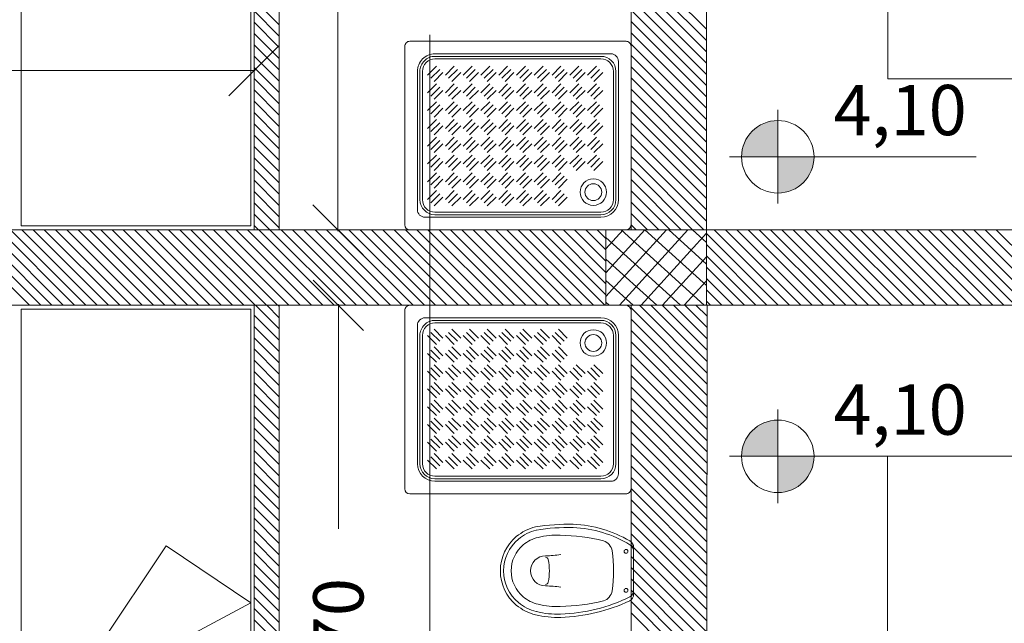
# Model space of a CAD drawing. Units: millimetres. Extents: x 447 to 1791, y -2006 to -704.
# Drawn here: x 1607 to 1611, y -1965 to -1963 of the extents above; entities that cross this region are included whole.
import ezdxf

# ---------------------------------------------------------------- set-up
doc = ezdxf.new("R2010")
doc.units = ezdxf.units.MM
doc.linetypes.add('TRATTOPUNTO2', pattern=[12.7, 6.35, -3.175, 0, -3.175])
doc.layers.get('0').update_dxf_attribs({"lineweight": 9})
doc.layers.add('prospe 2', color=7, linetype='Continuous', lineweight=0)
doc.styles.get("Standard").update_dxf_attribs({"font": 'arial.ttf'})

# ---------------------------------------------------------------- blocks, each defined once
blk = doc.blocks.new('_Oblique')
at = {"layer": 'prospe 2', "color": 0, "lineweight": -2}
blk.add_line((-0.5, -0.5), (0.5, 0.5), dxfattribs=at)

msp = doc.modelspace()

# ---------------------------------------------------------------- hatches: boundary and pattern name
h = msp.add_hatch(color=256)
h.paths.add_polyline_path([(1609.7136, -1963.4227, 0.414214), (1609.5694, -1963.5669), (1609.7136, -1963.5669)])
h.paths.add_polyline_path([(1609.8577, -1963.5669), (1609.7136, -1963.5669), (1609.7136, -1963.7111, 0.414214)])
h = msp.add_hatch(color=256)
h.paths.add_polyline_path([(1609.7136, -1964.614, 0.414214), (1609.5694, -1964.7582), (1609.7136, -1964.7582)])
h.paths.add_polyline_path([(1609.8577, -1964.7582), (1609.7136, -1964.7582), (1609.7136, -1964.9024, 0.414214)])

# ---------------------------------------------------------------- linework, layer by layer
at = {"linetype": 'TRATTOPUNTO2'}
msp.add_line((1608.3297, -1924.6814), (1608.3297, -1976.6681), dxfattribs=at)
for p, q in [((1607.6297, -1960.9575), (1607.6297, -1963.8573)), ((1607.7297, -1963.8573), (1607.7297, -1961.1573)), ((1609.1297, -1961.4575), (1609.1297, -1963.8573)), ((1609.4297, -1963.8573), (1609.4297, -1961.4575)), ((1606.7035, -1961.8616), (1606.7035, -1963.8416)), ((1607.6173, -1963.8416), (1607.6173, -1961.8616)), ((1610.151, -1961.9739), (1610.151, -1963.2572)), ((1609.4297, -1963.0593), (1609.1297, -1962.7593)), ((1609.4297, -1963.1042), (1609.1297, -1962.8042)), ((1609.4297, -1963.1492), (1609.1297, -1962.8491)), ((1609.4297, -1963.1941), (1609.1297, -1962.894)), ((1607.7297, -1963.0418), (1607.6297, -1962.9418)), ((1609.4297, -1963.239), (1609.1297, -1962.939)), ((1607.7297, -1963.0867), (1607.6297, -1962.9867)), ((1607.9634, -1963.8624), (1607.9634, -1962.9685)), ((1609.4297, -1963.2839), (1609.1297, -1962.9839)), ((1609.4297, -1963.3288), (1609.1297, -1963.0288)), ((1607.7297, -1963.1316), (1607.6297, -1963.0316)), ((1607.7297, -1963.1765), (1607.6297, -1963.0765)), ((1608.2497, -1963.1073), (1609.1097, -1963.1073)), ((1609.4297, -1963.3737), (1609.1297, -1963.0737)), ((1607.7297, -1963.2214), (1607.6297, -1963.1214)), ((1608.2297, -1963.8373), (1608.2297, -1963.1273)), ((1609.4297, -1963.4186), (1609.1297, -1963.1186)), ((1609.1297, -1963.1273), (1609.1297, -1963.8373)), ((1607.7297, -1963.2663), (1607.6297, -1963.1663)), ((1608.3497, -1963.1573), (1609.0497, -1963.1573)), ((1608.3497, -1963.1673), (1609.0097, -1963.1673)), ((1608.3497, -1963.1773), (1609.0097, -1963.1773)), ((1609.4297, -1963.4635), (1609.1297, -1963.1635)), ((1607.6347, -1963.2239), (1606.0431, -1963.2239)), ((1607.7297, -1963.3112), (1607.6297, -1963.2112)), ((1608.3204, -1963.2418), (1608.3557, -1963.2065)), ((1608.3331, -1963.2546), (1608.3684, -1963.2192)), ((1608.3911, -1963.2418), (1608.4264, -1963.2065)), ((1608.4038, -1963.2546), (1608.4391, -1963.2192)), ((1608.4618, -1963.2418), (1608.4971, -1963.2065)), ((1608.4745, -1963.2546), (1608.5099, -1963.2192)), ((1608.5325, -1963.2418), (1608.5678, -1963.2065)), ((1608.5452, -1963.2546), (1608.5806, -1963.2192)), ((1608.6032, -1963.2418), (1608.6386, -1963.2065)), ((1608.6159, -1963.2546), (1608.6513, -1963.2192)), ((1608.6739, -1963.2418), (1608.7093, -1963.2065)), ((1608.6866, -1963.2546), (1608.722, -1963.2192)), ((1608.7446, -1963.2418), (1608.78, -1963.2065)), ((1608.7573, -1963.2546), (1608.7927, -1963.2192)), ((1608.8153, -1963.2418), (1608.8507, -1963.2065)), ((1608.8281, -1963.2546), (1608.8634, -1963.2192)), ((1608.886, -1963.2418), (1608.9214, -1963.2065)), ((1608.8988, -1963.2546), (1608.9341, -1963.2192)), ((1608.9567, -1963.2418), (1608.9921, -1963.2065)), ((1608.9695, -1963.2546), (1609.0048, -1963.2192)), ((1609.0797, -1963.1873), (1609.0797, -1963.7373)), ((1609.4297, -1963.5084), (1609.1297, -1963.2084)), ((1607.7297, -1963.3561), (1607.6297, -1963.2561)), ((1608.2797, -1963.7773), (1608.2797, -1963.2273)), ((1608.2897, -1963.7373), (1608.2897, -1963.2273)), ((1608.2997, -1963.7373), (1608.2997, -1963.2273)), ((1608.3458, -1963.2673), (1608.3812, -1963.2319)), ((1608.4165, -1963.2673), (1608.4519, -1963.2319)), ((1608.4872, -1963.2673), (1608.5226, -1963.2319)), ((1608.5579, -1963.2673), (1608.5933, -1963.2319)), ((1608.6287, -1963.2673), (1608.664, -1963.2319)), ((1608.6994, -1963.2673), (1608.7347, -1963.2319)), ((1608.7701, -1963.2673), (1608.8054, -1963.2319)), ((1608.8408, -1963.2673), (1608.8761, -1963.2319)), ((1608.9115, -1963.2673), (1608.9468, -1963.2319)), ((1608.9822, -1963.2673), (1609.0176, -1963.2319)), ((1609.0597, -1963.2273), (1609.0597, -1963.7373)), ((1609.0697, -1963.2273), (1609.0697, -1963.7373)), ((1609.4297, -1963.5533), (1609.1297, -1963.2533)), ((1610.151, -1963.2572), (1612.0786, -1963.2572)), ((1607.7297, -1963.401), (1607.6297, -1963.301)), ((1608.3204, -1963.3125), (1608.3557, -1963.2772)), ((1608.3331, -1963.3253), (1608.3684, -1963.2899)), ((1608.3458, -1963.338), (1608.3812, -1963.3026)), ((1608.3911, -1963.3125), (1608.4264, -1963.2772)), ((1608.4038, -1963.3253), (1608.4391, -1963.2899)), ((1608.4165, -1963.338), (1608.4519, -1963.3026)), ((1608.4618, -1963.3125), (1608.4971, -1963.2772)), ((1608.4745, -1963.3253), (1608.5099, -1963.2899)), ((1608.4872, -1963.338), (1608.5226, -1963.3026)), ((1608.5325, -1963.3125), (1608.5678, -1963.2772)), ((1608.5452, -1963.3253), (1608.5806, -1963.2899)), ((1608.5579, -1963.338), (1608.5933, -1963.3026)), ((1608.6032, -1963.3125), (1608.6386, -1963.2772)), ((1608.6159, -1963.3253), (1608.6513, -1963.2899)), ((1608.6287, -1963.338), (1608.664, -1963.3026)), ((1608.6739, -1963.3125), (1608.7093, -1963.2772)), ((1608.6866, -1963.3253), (1608.722, -1963.2899)), ((1608.6994, -1963.338), (1608.7347, -1963.3026)), ((1608.7446, -1963.3125), (1608.78, -1963.2772)), ((1608.7573, -1963.3253), (1608.7927, -1963.2899)), ((1608.7701, -1963.338), (1608.8054, -1963.3026)), ((1608.8153, -1963.3125), (1608.8507, -1963.2772)), ((1608.8281, -1963.3253), (1608.8634, -1963.2899)), ((1608.8408, -1963.338), (1608.8761, -1963.3026)), ((1608.886, -1963.3125), (1608.9214, -1963.2772)), ((1608.8988, -1963.3253), (1608.9341, -1963.2899)), ((1608.9115, -1963.338), (1608.9468, -1963.3026)), ((1608.9567, -1963.3125), (1608.9921, -1963.2772)), ((1608.9695, -1963.3253), (1609.0048, -1963.2899)), ((1608.9822, -1963.338), (1609.0176, -1963.3026)), ((1609.4297, -1963.5982), (1609.1297, -1963.2982)), ((1609.4297, -1963.6431), (1609.1297, -1963.3431)), ((1607.7297, -1963.4459), (1607.6297, -1963.3459)), ((1608.3204, -1963.3833), (1608.3557, -1963.3479)), ((1608.3331, -1963.396), (1608.3684, -1963.3606)), ((1608.3458, -1963.4087), (1608.3812, -1963.3734)), ((1608.3911, -1963.3833), (1608.4264, -1963.3479)), ((1608.4038, -1963.396), (1608.4391, -1963.3606)), ((1608.4165, -1963.4087), (1608.4519, -1963.3734)), ((1608.4618, -1963.3833), (1608.4971, -1963.3479)), ((1608.4745, -1963.396), (1608.5099, -1963.3606)), ((1608.4872, -1963.4087), (1608.5226, -1963.3734)), ((1608.5325, -1963.3833), (1608.5678, -1963.3479)), ((1608.5452, -1963.396), (1608.5806, -1963.3606)), ((1608.5579, -1963.4087), (1608.5933, -1963.3734)), ((1608.6032, -1963.3833), (1608.6386, -1963.3479)), ((1608.6159, -1963.396), (1608.6513, -1963.3606)), ((1608.6287, -1963.4087), (1608.664, -1963.3734)), ((1608.6739, -1963.3833), (1608.7093, -1963.3479)), ((1608.6866, -1963.396), (1608.722, -1963.3606)), ((1608.6994, -1963.4087), (1608.7347, -1963.3734)), ((1608.7446, -1963.3833), (1608.78, -1963.3479)), ((1608.7573, -1963.396), (1608.7927, -1963.3606)), ((1608.7701, -1963.4087), (1608.8054, -1963.3734)), ((1608.8153, -1963.3833), (1608.8507, -1963.3479)), ((1608.8281, -1963.396), (1608.8634, -1963.3606)), ((1608.8408, -1963.4087), (1608.8761, -1963.3734)), ((1608.886, -1963.3833), (1608.9214, -1963.3479)), ((1608.8988, -1963.396), (1608.9341, -1963.3606)), ((1608.9115, -1963.4087), (1608.9468, -1963.3734)), ((1608.9567, -1963.3833), (1608.9921, -1963.3479)), ((1608.9695, -1963.396), (1609.0048, -1963.3606)), ((1608.9822, -1963.4087), (1609.0176, -1963.3734)), ((1607.7297, -1963.4908), (1607.6297, -1963.3908)), ((1608.3204, -1963.454), (1608.3557, -1963.4186)), ((1608.3911, -1963.454), (1608.4264, -1963.4186)), ((1608.4618, -1963.454), (1608.4971, -1963.4186)), ((1608.5325, -1963.454), (1608.5678, -1963.4186)), ((1608.6032, -1963.454), (1608.6386, -1963.4186)), ((1608.6739, -1963.454), (1608.7093, -1963.4186)), ((1608.7446, -1963.454), (1608.78, -1963.4186)), ((1608.8153, -1963.454), (1608.8507, -1963.4186)), ((1608.886, -1963.454), (1608.9214, -1963.4186)), ((1608.9567, -1963.454), (1608.9921, -1963.4186)), ((1609.4297, -1963.688), (1609.1297, -1963.388)), ((1607.7297, -1963.5357), (1607.6297, -1963.4357)), ((1608.3331, -1963.4667), (1608.3684, -1963.4313)), ((1608.3458, -1963.4794), (1608.3812, -1963.4441)), ((1608.4038, -1963.4667), (1608.4391, -1963.4313)), ((1608.4165, -1963.4794), (1608.4519, -1963.4441)), ((1608.4745, -1963.4667), (1608.5099, -1963.4313)), ((1608.4872, -1963.4794), (1608.5226, -1963.4441)), ((1608.5452, -1963.4667), (1608.5806, -1963.4313)), ((1608.5579, -1963.4794), (1608.5933, -1963.4441)), ((1608.6159, -1963.4667), (1608.6513, -1963.4313)), ((1608.6287, -1963.4794), (1608.664, -1963.4441)), ((1608.6866, -1963.4667), (1608.722, -1963.4313)), ((1608.6994, -1963.4794), (1608.7347, -1963.4441)), ((1608.7573, -1963.4667), (1608.7927, -1963.4313)), ((1608.7701, -1963.4794), (1608.8054, -1963.4441)), ((1608.8281, -1963.4667), (1608.8634, -1963.4313)), ((1608.8408, -1963.4794), (1608.8761, -1963.4441)), ((1608.8988, -1963.4667), (1608.9341, -1963.4313)), ((1608.9115, -1963.4794), (1608.9468, -1963.4441)), ((1608.9695, -1963.4667), (1609.0048, -1963.4313)), ((1608.9822, -1963.4794), (1609.0176, -1963.4441)), ((1609.4297, -1963.7329), (1609.1297, -1963.4329)), ((1607.7297, -1963.5806), (1607.6297, -1963.4806)), ((1608.3204, -1963.5247), (1608.3557, -1963.4893)), ((1608.3911, -1963.5247), (1608.4264, -1963.4893)), ((1608.4618, -1963.5247), (1608.4971, -1963.4893)), ((1608.5325, -1963.5247), (1608.5678, -1963.4893)), ((1608.6032, -1963.5247), (1608.6386, -1963.4893)), ((1608.6739, -1963.5247), (1608.7093, -1963.4893)), ((1608.7446, -1963.5247), (1608.78, -1963.4893)), ((1608.8153, -1963.5247), (1608.8507, -1963.4893)), ((1608.886, -1963.5247), (1608.9214, -1963.4893)), ((1608.9567, -1963.5247), (1608.9921, -1963.4893)), ((1609.4297, -1963.7778), (1609.1297, -1963.4778)), ((1607.7297, -1963.6255), (1607.6297, -1963.5255)), ((1608.3331, -1963.5374), (1608.3684, -1963.502)), ((1608.3458, -1963.5501), (1608.3812, -1963.5148)), ((1608.4038, -1963.5374), (1608.4391, -1963.502)), ((1608.4165, -1963.5501), (1608.4519, -1963.5148)), ((1608.4745, -1963.5374), (1608.5099, -1963.502)), ((1608.4872, -1963.5501), (1608.5226, -1963.5148)), ((1608.5452, -1963.5374), (1608.5806, -1963.502)), ((1608.5579, -1963.5501), (1608.5933, -1963.5148)), ((1608.6159, -1963.5374), (1608.6513, -1963.502)), ((1608.6287, -1963.5501), (1608.664, -1963.5148)), ((1608.6866, -1963.5374), (1608.722, -1963.502)), ((1608.6994, -1963.5501), (1608.7347, -1963.5148)), ((1608.7573, -1963.5374), (1608.7927, -1963.502)), ((1608.7701, -1963.5501), (1608.8054, -1963.5148)), ((1608.8281, -1963.5374), (1608.8634, -1963.502)), ((1608.8408, -1963.5501), (1608.8761, -1963.5148)), ((1608.8988, -1963.5374), (1608.9341, -1963.502)), ((1608.9115, -1963.5501), (1608.9468, -1963.5148)), ((1608.9695, -1963.5374), (1609.0048, -1963.502)), ((1608.9822, -1963.5501), (1609.0176, -1963.5148)), ((1609.4297, -1963.8227), (1609.1297, -1963.5227)), ((1607.7297, -1963.6704), (1607.6297, -1963.5704)), ((1608.3204, -1963.5954), (1608.3557, -1963.56)), ((1608.3331, -1963.6081), (1608.3684, -1963.5728)), ((1608.3911, -1963.5954), (1608.4264, -1963.56)), ((1608.4038, -1963.6081), (1608.4391, -1963.5728)), ((1608.4618, -1963.5954), (1608.4971, -1963.56)), ((1608.4745, -1963.6081), (1608.5099, -1963.5728)), ((1608.5325, -1963.5954), (1608.5678, -1963.56)), ((1608.5452, -1963.6081), (1608.5806, -1963.5728)), ((1608.6032, -1963.5954), (1608.6386, -1963.56)), ((1608.6159, -1963.6081), (1608.6513, -1963.5728)), ((1608.6739, -1963.5954), (1608.7093, -1963.56)), ((1608.6866, -1963.6081), (1608.722, -1963.5728)), ((1608.7446, -1963.5954), (1608.78, -1963.56)), ((1608.7573, -1963.6081), (1608.7927, -1963.5728)), ((1608.8153, -1963.5954), (1608.8507, -1963.56)), ((1608.8281, -1963.6081), (1608.8634, -1963.5728)), ((1608.886, -1963.5954), (1608.9214, -1963.56)), ((1608.8988, -1963.6081), (1608.9341, -1963.5728)), ((1608.9567, -1963.5954), (1608.9921, -1963.56)), ((1608.9695, -1963.6081), (1609.0048, -1963.5728)), ((1609.4195, -1963.8573), (1609.1297, -1963.5676)), ((1607.7297, -1963.7153), (1607.6297, -1963.6153)), ((1608.3458, -1963.6208), (1608.3812, -1963.5855)), ((1608.4165, -1963.6208), (1608.4519, -1963.5855)), ((1608.4872, -1963.6208), (1608.5226, -1963.5855)), ((1608.5579, -1963.6208), (1608.5933, -1963.5855)), ((1608.6287, -1963.6208), (1608.664, -1963.5855)), ((1608.6994, -1963.6208), (1608.7347, -1963.5855)), ((1608.7701, -1963.6208), (1608.8054, -1963.5855)), ((1608.8408, -1963.6208), (1608.8761, -1963.5855)), ((1608.9115, -1963.6208), (1608.9468, -1963.5855)), ((1608.9822, -1963.6208), (1609.0176, -1963.5855)), ((1609.3746, -1963.8573), (1609.1297, -1963.6125)), ((1608.3204, -1963.6661), (1608.3557, -1963.6307)), ((1608.3331, -1963.6788), (1608.3684, -1963.6435)), ((1608.3458, -1963.6915), (1608.3812, -1963.6562)), ((1608.3911, -1963.6661), (1608.4264, -1963.6307)), ((1608.4038, -1963.6788), (1608.4391, -1963.6435)), ((1608.4165, -1963.6915), (1608.4519, -1963.6562)), ((1608.4618, -1963.6661), (1608.4971, -1963.6307)), ((1608.4745, -1963.6788), (1608.5099, -1963.6435)), ((1608.4872, -1963.6915), (1608.5226, -1963.6562)), ((1608.5325, -1963.6661), (1608.5678, -1963.6307)), ((1608.5452, -1963.6788), (1608.5806, -1963.6435)), ((1608.5579, -1963.6915), (1608.5933, -1963.6562)), ((1608.6032, -1963.6661), (1608.6386, -1963.6307)), ((1608.6159, -1963.6788), (1608.6513, -1963.6435)), ((1608.6287, -1963.6915), (1608.664, -1963.6562)), ((1608.6739, -1963.6661), (1608.7093, -1963.6307)), ((1608.6866, -1963.6788), (1608.722, -1963.6435)), ((1608.6994, -1963.6915), (1608.7347, -1963.6562)), ((1608.7446, -1963.6661), (1608.78, -1963.6307)), ((1608.7573, -1963.6788), (1608.7927, -1963.6435)), ((1608.7701, -1963.6915), (1608.8054, -1963.6562)), ((1608.8153, -1963.6661), (1608.8507, -1963.6307)), ((1608.8281, -1963.6788), (1608.8634, -1963.6435)), ((1608.8408, -1963.6915), (1608.8761, -1963.6562)), ((1607.7297, -1963.7602), (1607.6297, -1963.6602)), ((1609.3297, -1963.8573), (1609.1297, -1963.6574)), ((1607.7297, -1963.8051), (1607.6297, -1963.7051)), ((1608.3204, -1963.7368), (1608.3557, -1963.7014)), ((1608.3331, -1963.7495), (1608.3684, -1963.7142)), ((1608.3458, -1963.7623), (1608.3812, -1963.7269)), ((1608.3911, -1963.7368), (1608.4264, -1963.7014)), ((1608.4038, -1963.7495), (1608.4391, -1963.7142)), ((1608.4165, -1963.7623), (1608.4519, -1963.7269)), ((1608.4618, -1963.7368), (1608.4971, -1963.7014)), ((1608.4745, -1963.7495), (1608.5099, -1963.7142)), ((1608.4872, -1963.7623), (1608.5226, -1963.7269)), ((1608.5325, -1963.7368), (1608.5678, -1963.7014)), ((1608.5452, -1963.7495), (1608.5806, -1963.7142)), ((1608.5579, -1963.7623), (1608.5933, -1963.7269)), ((1608.6032, -1963.7368), (1608.6386, -1963.7014)), ((1608.6159, -1963.7495), (1608.6513, -1963.7142)), ((1608.6287, -1963.7623), (1608.664, -1963.7269)), ((1608.6739, -1963.7368), (1608.7093, -1963.7014)), ((1608.6866, -1963.7495), (1608.722, -1963.7142)), ((1608.6994, -1963.7623), (1608.7347, -1963.7269)), ((1608.7446, -1963.7368), (1608.78, -1963.7014)), ((1608.7573, -1963.7495), (1608.7927, -1963.7142)), ((1608.7701, -1963.7623), (1608.8054, -1963.7269)), ((1608.8153, -1963.7368), (1608.8507, -1963.7014)), ((1608.8281, -1963.7495), (1608.8634, -1963.7142)), ((1608.8408, -1963.7623), (1608.8761, -1963.7269)), ((1609.2848, -1963.8573), (1609.1297, -1963.7023)), ((1607.7297, -1963.85), (1607.6297, -1963.75)), ((1609.2399, -1963.8573), (1609.1297, -1963.7472)), ((1607.6921, -1963.8573), (1607.6297, -1963.7949)), ((1609.0097, -1963.8073), (1608.3097, -1963.8073)), ((1609.0097, -1963.7873), (1608.3497, -1963.7873)), ((1609.0097, -1963.7973), (1608.3497, -1963.7973)), ((1609.195, -1963.8573), (1609.1297, -1963.7921)), ((1606.7035, -1963.8416), (1607.6173, -1963.8416)), ((1607.6472, -1963.8573), (1607.6297, -1963.8398)), ((1609.1501, -1963.8573), (1609.1297, -1963.837)), ((1603.5297, -1963.8575), (1609.0297, -1963.8574)), ((1606.7358, -1964.1574), (1606.4359, -1963.8574)), ((1606.7807, -1964.1574), (1606.4808, -1963.8574)), ((1606.8256, -1964.1574), (1606.5257, -1963.8574)), ((1606.8705, -1964.1574), (1606.5706, -1963.8574)), ((1606.9154, -1964.1574), (1606.6155, -1963.8574)), ((1606.9603, -1964.1574), (1606.6604, -1963.8574)), ((1607.0052, -1964.1574), (1606.7053, -1963.8574)), ((1607.0501, -1964.1574), (1606.7502, -1963.8574)), ((1607.095, -1964.1574), (1606.7951, -1963.8574)), ((1607.1399, -1964.1574), (1606.84, -1963.8574)), ((1607.1848, -1964.1574), (1606.8849, -1963.8574)), ((1607.2297, -1964.1574), (1606.9298, -1963.8574)), ((1607.2746, -1964.1574), (1606.9747, -1963.8574)), ((1607.3195, -1964.1574), (1607.0196, -1963.8574)), ((1607.3644, -1964.1574), (1607.0645, -1963.8574)), ((1607.4093, -1964.1574), (1607.1094, -1963.8574)), ((1607.4542, -1964.1574), (1607.1543, -1963.8574)), ((1607.4991, -1964.1574), (1607.1992, -1963.8574)), ((1607.544, -1964.1574), (1607.2441, -1963.8574)), ((1607.5889, -1964.1574), (1607.289, -1963.8574)), ((1607.6338, -1964.1574), (1607.3339, -1963.8574)), ((1607.6787, -1964.1574), (1607.3788, -1963.8574)), ((1607.7236, -1964.1574), (1607.4237, -1963.8574)), ((1607.7685, -1964.1574), (1607.4686, -1963.8574)), ((1607.8134, -1964.1574), (1607.5135, -1963.8574)), ((1607.8583, -1964.1574), (1607.5584, -1963.8574)), ((1607.9032, -1964.1574), (1607.6033, -1963.8574)), ((1607.6297, -1963.8573), (1607.7297, -1963.8573)), ((1607.6297, -1963.8573), (1607.6297, -1963.8573)), ((1607.9481, -1964.1574), (1607.6482, -1963.8574)), ((1607.993, -1964.1574), (1607.6931, -1963.8574)), ((1608.0379, -1964.1574), (1607.738, -1963.8574)), ((1608.0828, -1964.1574), (1607.7829, -1963.8574)), ((1608.1277, -1964.1573), (1607.8278, -1963.8574)), ((1608.1726, -1964.1573), (1607.8727, -1963.8574)), ((1608.2175, -1964.1573), (1607.9176, -1963.8574)), ((1608.2624, -1964.1573), (1607.9625, -1963.8574)), ((1608.3073, -1964.1573), (1608.0074, -1963.8574)), ((1608.3522, -1964.1573), (1608.0523, -1963.8574)), ((1608.3971, -1964.1573), (1608.0972, -1963.8574)), ((1608.442, -1964.1573), (1608.1421, -1963.8574)), ((1608.4869, -1964.1573), (1608.187, -1963.8574)), ((1608.5318, -1964.1573), (1608.2319, -1963.8574)), ((1609.1097, -1963.8573), (1608.2497, -1963.8573)), ((1608.5767, -1964.1573), (1608.2768, -1963.8574)), ((1608.6216, -1964.1573), (1608.3217, -1963.8574)), ((1608.6665, -1964.1573), (1608.3666, -1963.8574)), ((1608.7114, -1964.1573), (1608.4115, -1963.8574)), ((1608.7563, -1964.1573), (1608.4564, -1963.8574)), ((1608.8012, -1964.1573), (1608.5013, -1963.8574)), ((1608.8461, -1964.1573), (1608.5462, -1963.8574)), ((1608.891, -1964.1573), (1608.5911, -1963.8574)), ((1608.9359, -1964.1573), (1608.636, -1963.8574)), ((1608.9808, -1964.1573), (1608.6809, -1963.8574)), ((1609.0257, -1964.1573), (1608.7258, -1963.8574)), ((1609.0297, -1964.1164), (1608.7707, -1963.8574)), ((1609.0297, -1964.0715), (1608.8156, -1963.8574)), ((1609.0297, -1964.0266), (1608.8605, -1963.8574)), ((1609.0297, -1963.9817), (1608.9054, -1963.8574)), ((1609.0297, -1963.9368), (1608.9503, -1963.8574)), ((1609.0297, -1963.8919), (1608.9952, -1963.8574)), ((1609.0297, -1963.8574), (1609.0297, -1964.1573)), ((1609.4297, -1963.8574), (1609.0297, -1963.8574)), ((1609.0297, -1963.8574), (1609.0297, -1964.1574)), ((1609.0297, -1963.9335), (1609.0988, -1963.8574)), ((1609.0297, -1964.0279), (1609.1846, -1963.8574)), ((1609.0297, -1964.1224), (1609.2703, -1963.8574)), ((1609.3266, -1964.1574), (1609.0297, -1963.8879)), ((1609.0838, -1964.1574), (1609.3561, -1963.8574)), ((1609.4211, -1964.1574), (1609.0906, -1963.8574)), ((1609.1297, -1963.8573), (1609.4297, -1963.8573)), ((1609.1695, -1964.1574), (1609.4297, -1963.8707)), ((1609.4297, -1964.0794), (1609.185, -1963.8574)), ((1609.4297, -1963.9937), (1609.2795, -1963.8574)), ((1609.4297, -1963.9079), (1609.374, -1963.8574)), ((1609.4297, -1963.8574), (1614.9297, -1963.8573)), ((1609.4297, -1964.1574), (1609.4297, -1963.8574)), ((1609.4297, -1964.1574), (1609.4297, -1963.8574)), ((1609.7156, -1964.1574), (1609.4297, -1963.8714)), ((1609.7605, -1964.1574), (1609.4605, -1963.8574)), ((1609.8054, -1964.1574), (1609.5054, -1963.8574)), ((1609.8503, -1964.1574), (1609.5503, -1963.8574)), ((1609.8952, -1964.1574), (1609.5952, -1963.8574)), ((1609.9401, -1964.1574), (1609.6401, -1963.8574)), ((1609.985, -1964.1574), (1609.685, -1963.8574)), ((1610.0299, -1964.1574), (1609.7299, -1963.8574)), ((1610.0748, -1964.1574), (1609.7748, -1963.8574)), ((1610.1197, -1964.1574), (1609.8197, -1963.8574)), ((1610.1646, -1964.1574), (1609.8646, -1963.8574)), ((1610.2095, -1964.1574), (1609.9095, -1963.8574)), ((1610.2544, -1964.1574), (1609.9544, -1963.8574)), ((1610.2993, -1964.1574), (1609.9993, -1963.8574)), ((1610.3442, -1964.1574), (1610.0442, -1963.8574)), ((1610.3891, -1964.1574), (1610.0891, -1963.8574)), ((1610.434, -1964.1574), (1610.134, -1963.8574)), ((1610.4789, -1964.1574), (1610.1789, -1963.8574)), ((1610.5239, -1964.1574), (1610.2238, -1963.8574)), ((1610.5688, -1964.1574), (1610.2687, -1963.8574)), ((1610.6137, -1964.1574), (1610.3136, -1963.8574)), ((1610.6586, -1964.1574), (1610.3585, -1963.8574)), ((1610.7035, -1964.1574), (1610.4034, -1963.8574)), ((1610.7484, -1964.1574), (1610.4483, -1963.8574)), ((1610.7933, -1964.1574), (1610.4933, -1963.8573)), ((1610.8382, -1964.1574), (1610.5382, -1963.8573)), ((1610.8831, -1964.1574), (1610.5831, -1963.8573)), ((1609.6707, -1964.1574), (1609.4297, -1963.9163)), ((1609.2553, -1964.1574), (1609.4297, -1963.9652)), ((1609.6258, -1964.1574), (1609.4297, -1963.9612)), ((1609.2321, -1964.1574), (1609.0297, -1963.9736)), ((1609.5809, -1964.1574), (1609.4297, -1964.0061)), ((1609.1376, -1964.1574), (1609.0297, -1964.0594)), ((1609.341, -1964.1574), (1609.4297, -1964.0597)), ((1609.536, -1964.1574), (1609.4297, -1964.051)), ((1609.4911, -1964.1574), (1609.4297, -1964.0959)), ((1609.0297, -1964.1573), (1603.5297, -1964.1575)), ((1607.6297, -1964.1572), (1607.7297, -1964.1574)), ((1607.6297, -1967.0574), (1607.6297, -1964.1572)), ((1607.6297, -1964.1572), (1607.6297, -1964.1572)), ((1607.7297, -1964.2517), (1607.6353, -1964.1572)), ((1607.7297, -1964.2068), (1607.6802, -1964.1573)), ((1607.7297, -1964.1619), (1607.7252, -1964.1574)), ((1607.7297, -1964.1574), (1607.7297, -1966.8573)), ((1607.9651, -1964.1524), (1607.9651, -1965.0462)), ((1609.1097, -1964.1574), (1608.2497, -1964.1574)), ((1609.0431, -1964.1574), (1609.0297, -1964.1452)), ((1609.0297, -1964.1574), (1609.4297, -1964.1574)), ((1609.1297, -1964.1573), (1609.1297, -1966.5573)), ((1609.4322, -1964.1573), (1609.1297, -1964.1573)), ((1609.4319, -1964.4256), (1609.1637, -1964.1573)), ((1609.432, -1964.3807), (1609.2086, -1964.1573)), ((1609.432, -1964.3358), (1609.2535, -1964.1573)), ((1609.4321, -1964.291), (1609.2984, -1964.1573)), ((1609.4321, -1964.2461), (1609.3433, -1964.1573)), ((1609.4322, -1964.2013), (1609.3882, -1964.1573)), ((1609.4268, -1964.1574), (1609.4297, -1964.1541)), ((1609.4462, -1964.1574), (1609.4297, -1964.1408)), ((1609.4297, -1966.5573), (1609.4322, -1964.1573)), ((1614.9297, -1964.1574), (1609.4297, -1964.1574)), ((1606.7035, -1966.1531), (1606.7035, -1964.1731)), ((1606.7035, -1964.1731), (1607.6173, -1964.1731)), ((1607.6173, -1964.1731), (1607.6173, -1966.1531)), ((1607.7297, -1964.2966), (1607.6297, -1964.1966)), ((1608.2297, -1964.1774), (1608.2297, -1964.8874)), ((1609.4319, -1964.4704), (1609.1297, -1964.1682)), ((1609.1297, -1964.8874), (1609.1297, -1964.1774)), ((1607.7297, -1964.3415), (1607.6297, -1964.2415)), ((1608.2797, -1964.2374), (1608.2797, -1964.7874)), ((1609.0097, -1964.2074), (1608.3097, -1964.2074)), ((1609.0097, -1964.2174), (1608.3497, -1964.2174)), ((1609.0097, -1964.2274), (1608.3497, -1964.2274)), ((1609.4318, -1964.5153), (1609.1297, -1964.2131)), ((1608.2897, -1964.2774), (1608.2897, -1964.7874)), ((1608.2997, -1964.2774), (1608.2997, -1964.7874)), ((1608.3204, -1964.2779), (1608.3557, -1964.3133)), ((1608.3331, -1964.2652), (1608.3684, -1964.3005)), ((1608.3458, -1964.2525), (1608.3812, -1964.2878)), ((1608.3911, -1964.2779), (1608.4264, -1964.3133)), ((1608.4038, -1964.2652), (1608.4391, -1964.3005)), ((1608.4165, -1964.2525), (1608.4519, -1964.2878)), ((1608.4618, -1964.2779), (1608.4971, -1964.3133)), ((1608.4745, -1964.2652), (1608.5099, -1964.3005)), ((1608.4872, -1964.2525), (1608.5226, -1964.2878)), ((1608.5325, -1964.2779), (1608.5678, -1964.3133)), ((1608.5452, -1964.2652), (1608.5806, -1964.3005)), ((1608.5579, -1964.2525), (1608.5933, -1964.2878)), ((1608.6032, -1964.2779), (1608.6386, -1964.3133)), ((1608.6159, -1964.2652), (1608.6513, -1964.3005)), ((1608.6287, -1964.2525), (1608.664, -1964.2878)), ((1608.6739, -1964.2779), (1608.7093, -1964.3133)), ((1608.6866, -1964.2652), (1608.722, -1964.3005)), ((1608.6994, -1964.2525), (1608.7347, -1964.2878)), ((1608.7446, -1964.2779), (1608.78, -1964.3133)), ((1608.7573, -1964.2652), (1608.7927, -1964.3005)), ((1608.7701, -1964.2525), (1608.8054, -1964.2878)), ((1608.8153, -1964.2779), (1608.8507, -1964.3133)), ((1608.8281, -1964.2652), (1608.8634, -1964.3005)), ((1608.8408, -1964.2525), (1608.8761, -1964.2878)), ((1609.0597, -1964.7874), (1609.0597, -1964.2774)), ((1609.0697, -1964.7874), (1609.0697, -1964.2774)), ((1609.0797, -1964.8274), (1609.0797, -1964.2774)), ((1609.4318, -1964.5601), (1609.1297, -1964.258)), ((1607.7297, -1964.3864), (1607.6297, -1964.2864)), ((1609.4317, -1964.605), (1609.1297, -1964.3029)), ((1607.7297, -1964.4313), (1607.6297, -1964.3313)), ((1608.3204, -1964.3486), (1608.3557, -1964.384)), ((1608.3331, -1964.3359), (1608.3684, -1964.3713)), ((1608.3458, -1964.3232), (1608.3812, -1964.3585)), ((1608.3911, -1964.3486), (1608.4264, -1964.384)), ((1608.4038, -1964.3359), (1608.4391, -1964.3713)), ((1608.4165, -1964.3232), (1608.4519, -1964.3585)), ((1608.4618, -1964.3486), (1608.4971, -1964.384)), ((1608.4745, -1964.3359), (1608.5099, -1964.3713)), ((1608.4872, -1964.3232), (1608.5226, -1964.3585)), ((1608.5325, -1964.3486), (1608.5678, -1964.384)), ((1608.5452, -1964.3359), (1608.5806, -1964.3713)), ((1608.5579, -1964.3232), (1608.5933, -1964.3585)), ((1608.6032, -1964.3486), (1608.6386, -1964.384)), ((1608.6159, -1964.3359), (1608.6513, -1964.3713)), ((1608.6287, -1964.3232), (1608.664, -1964.3585)), ((1608.6739, -1964.3486), (1608.7093, -1964.384)), ((1608.6866, -1964.3359), (1608.722, -1964.3713)), ((1608.6994, -1964.3232), (1608.7347, -1964.3585)), ((1608.7446, -1964.3486), (1608.78, -1964.384)), ((1608.7573, -1964.3359), (1608.7927, -1964.3713)), ((1608.7701, -1964.3232), (1608.8054, -1964.3585)), ((1608.8153, -1964.3486), (1608.8507, -1964.384)), ((1608.8281, -1964.3359), (1608.8634, -1964.3713)), ((1608.8408, -1964.3232), (1608.8761, -1964.3585)), ((1609.4317, -1964.6498), (1609.1297, -1964.3478)), ((1607.7297, -1964.4762), (1607.6297, -1964.3762)), ((1608.3458, -1964.3939), (1608.3812, -1964.4292)), ((1608.4165, -1964.3939), (1608.4519, -1964.4292)), ((1608.4872, -1964.3939), (1608.5226, -1964.4292)), ((1608.5579, -1964.3939), (1608.5933, -1964.4292)), ((1608.6287, -1964.3939), (1608.664, -1964.4292)), ((1608.6994, -1964.3939), (1608.7347, -1964.4292)), ((1608.7701, -1964.3939), (1608.8054, -1964.4292)), ((1608.8408, -1964.3939), (1608.8761, -1964.4292)), ((1608.9115, -1964.3939), (1608.9468, -1964.4292)), ((1608.9822, -1964.3939), (1609.0176, -1964.4292)), ((1609.4316, -1964.6947), (1609.1297, -1964.3927)), ((1607.7297, -1964.5211), (1607.6297, -1964.4211)), ((1608.3204, -1964.4193), (1608.3557, -1964.4547)), ((1608.3331, -1964.4066), (1608.3684, -1964.442)), ((1608.3911, -1964.4193), (1608.4264, -1964.4547)), ((1608.4038, -1964.4066), (1608.4391, -1964.442)), ((1608.4618, -1964.4193), (1608.4971, -1964.4547)), ((1608.4745, -1964.4066), (1608.5099, -1964.442)), ((1608.5325, -1964.4193), (1608.5678, -1964.4547)), ((1608.5452, -1964.4066), (1608.5806, -1964.442)), ((1608.6032, -1964.4193), (1608.6386, -1964.4547)), ((1608.6159, -1964.4066), (1608.6513, -1964.442)), ((1608.6739, -1964.4193), (1608.7093, -1964.4547)), ((1608.6866, -1964.4066), (1608.722, -1964.442)), ((1608.7446, -1964.4193), (1608.78, -1964.4547)), ((1608.7573, -1964.4066), (1608.7927, -1964.442)), ((1608.8153, -1964.4193), (1608.8507, -1964.4547)), ((1608.8281, -1964.4066), (1608.8634, -1964.442)), ((1608.886, -1964.4193), (1608.9214, -1964.4547)), ((1608.8988, -1964.4066), (1608.9341, -1964.442)), ((1608.9567, -1964.4193), (1608.9921, -1964.4547)), ((1608.9695, -1964.4066), (1609.0048, -1964.442)), ((1609.4316, -1964.7395), (1609.1297, -1964.4376)), ((1607.7297, -1964.566), (1607.6297, -1964.466)), ((1608.3331, -1964.4773), (1608.3684, -1964.5127)), ((1608.3458, -1964.4646), (1608.3812, -1964.5)), ((1608.4038, -1964.4773), (1608.4391, -1964.5127)), ((1608.4165, -1964.4646), (1608.4519, -1964.5)), ((1608.4745, -1964.4773), (1608.5099, -1964.5127)), ((1608.4872, -1964.4646), (1608.5226, -1964.5)), ((1608.5452, -1964.4773), (1608.5806, -1964.5127)), ((1608.5579, -1964.4646), (1608.5933, -1964.5)), ((1608.6159, -1964.4773), (1608.6513, -1964.5127)), ((1608.6287, -1964.4646), (1608.664, -1964.5)), ((1608.6866, -1964.4773), (1608.722, -1964.5127)), ((1608.6994, -1964.4646), (1608.7347, -1964.5)), ((1608.7573, -1964.4773), (1608.7927, -1964.5127)), ((1608.7701, -1964.4646), (1608.8054, -1964.5)), ((1608.8281, -1964.4773), (1608.8634, -1964.5127)), ((1608.8408, -1964.4646), (1608.8761, -1964.5)), ((1608.8988, -1964.4773), (1608.9341, -1964.5127)), ((1608.9115, -1964.4646), (1608.9468, -1964.5)), ((1608.9695, -1964.4773), (1609.0048, -1964.5127)), ((1608.9822, -1964.4646), (1609.0176, -1964.5)), ((1607.7297, -1964.6109), (1607.6297, -1964.5109)), ((1608.3204, -1964.4901), (1608.3557, -1964.5254)), ((1608.3911, -1964.4901), (1608.4264, -1964.5254)), ((1608.4618, -1964.4901), (1608.4971, -1964.5254)), ((1608.5325, -1964.4901), (1608.5678, -1964.5254)), ((1608.6032, -1964.4901), (1608.6386, -1964.5254)), ((1608.6739, -1964.4901), (1608.7093, -1964.5254)), ((1608.7446, -1964.4901), (1608.78, -1964.5254)), ((1608.8153, -1964.4901), (1608.8507, -1964.5254)), ((1608.886, -1964.4901), (1608.9214, -1964.5254)), ((1608.9567, -1964.4901), (1608.9921, -1964.5254)), ((1609.4316, -1964.7844), (1609.1297, -1964.4825)), ((1607.7297, -1964.6558), (1607.6297, -1964.5558)), ((1608.3331, -1964.548), (1608.3684, -1964.5834)), ((1608.3458, -1964.5353), (1608.3812, -1964.5707)), ((1608.4038, -1964.548), (1608.4391, -1964.5834)), ((1608.4165, -1964.5353), (1608.4519, -1964.5707)), ((1608.4745, -1964.548), (1608.5099, -1964.5834)), ((1608.4872, -1964.5353), (1608.5226, -1964.5707)), ((1608.5452, -1964.548), (1608.5806, -1964.5834)), ((1608.5579, -1964.5353), (1608.5933, -1964.5707)), ((1608.6159, -1964.548), (1608.6513, -1964.5834)), ((1608.6287, -1964.5353), (1608.664, -1964.5707)), ((1608.6866, -1964.548), (1608.722, -1964.5834)), ((1608.6994, -1964.5353), (1608.7347, -1964.5707)), ((1608.7573, -1964.548), (1608.7927, -1964.5834)), ((1608.7701, -1964.5353), (1608.8054, -1964.5707)), ((1608.8281, -1964.548), (1608.8634, -1964.5834)), ((1608.8408, -1964.5353), (1608.8761, -1964.5707)), ((1608.8988, -1964.548), (1608.9341, -1964.5834)), ((1608.9115, -1964.5353), (1608.9468, -1964.5707)), ((1608.9695, -1964.548), (1609.0048, -1964.5834)), ((1608.9822, -1964.5353), (1609.0176, -1964.5707)), ((1609.4315, -1964.8292), (1609.1297, -1964.5274)), ((1608.3204, -1964.5608), (1608.3557, -1964.5961)), ((1608.3911, -1964.5608), (1608.4264, -1964.5961)), ((1608.4618, -1964.5608), (1608.4971, -1964.5961)), ((1608.5325, -1964.5608), (1608.5678, -1964.5961)), ((1608.6032, -1964.5608), (1608.6386, -1964.5961)), ((1608.6739, -1964.5608), (1608.7093, -1964.5961)), ((1608.7446, -1964.5608), (1608.78, -1964.5961)), ((1608.8153, -1964.5608), (1608.8507, -1964.5961)), ((1608.886, -1964.5608), (1608.9214, -1964.5961)), ((1608.9567, -1964.5608), (1608.9921, -1964.5961)), ((1609.4315, -1964.8741), (1609.1297, -1964.5723)), ((1607.7297, -1964.7007), (1607.6297, -1964.6007)), ((1608.3204, -1964.6315), (1608.3557, -1964.6668)), ((1608.3331, -1964.6187), (1608.3684, -1964.6541)), ((1608.3458, -1964.606), (1608.3812, -1964.6414)), ((1608.3911, -1964.6315), (1608.4264, -1964.6668)), ((1608.4038, -1964.6187), (1608.4391, -1964.6541)), ((1608.4165, -1964.606), (1608.4519, -1964.6414)), ((1608.4618, -1964.6315), (1608.4971, -1964.6668)), ((1608.4745, -1964.6187), (1608.5099, -1964.6541)), ((1608.4872, -1964.606), (1608.5226, -1964.6414)), ((1608.5325, -1964.6315), (1608.5678, -1964.6668)), ((1608.5452, -1964.6187), (1608.5806, -1964.6541)), ((1608.5579, -1964.606), (1608.5933, -1964.6414)), ((1608.6032, -1964.6315), (1608.6386, -1964.6668)), ((1608.6159, -1964.6187), (1608.6513, -1964.6541)), ((1608.6287, -1964.606), (1608.664, -1964.6414)), ((1608.6739, -1964.6315), (1608.7093, -1964.6668)), ((1608.6866, -1964.6187), (1608.722, -1964.6541)), ((1608.6994, -1964.606), (1608.7347, -1964.6414)), ((1608.7446, -1964.6315), (1608.78, -1964.6668)), ((1608.7573, -1964.6187), (1608.7927, -1964.6541)), ((1608.7701, -1964.606), (1608.8054, -1964.6414)), ((1608.8153, -1964.6315), (1608.8507, -1964.6668)), ((1608.8281, -1964.6187), (1608.8634, -1964.6541)), ((1608.8408, -1964.606), (1608.8761, -1964.6414)), ((1608.886, -1964.6315), (1608.9214, -1964.6668)), ((1608.8988, -1964.6187), (1608.9341, -1964.6541)), ((1608.9115, -1964.606), (1608.9468, -1964.6414)), ((1608.9567, -1964.6315), (1608.9921, -1964.6668)), ((1608.9695, -1964.6187), (1609.0048, -1964.6541)), ((1608.9822, -1964.606), (1609.0176, -1964.6414)), ((1609.4314, -1964.919), (1609.1297, -1964.6173)), ((1607.7297, -1964.7456), (1607.6297, -1964.6456)), ((1609.4314, -1964.9638), (1609.1297, -1964.6622)), ((1607.7297, -1964.7905), (1607.6297, -1964.6905)), ((1608.3204, -1964.7022), (1608.3557, -1964.7375)), ((1608.3331, -1964.6895), (1608.3684, -1964.7248)), ((1608.3458, -1964.6767), (1608.3812, -1964.7121)), ((1608.3911, -1964.7022), (1608.4264, -1964.7375)), ((1608.4038, -1964.6895), (1608.4391, -1964.7248)), ((1608.4165, -1964.6767), (1608.4519, -1964.7121)), ((1608.4618, -1964.7022), (1608.4971, -1964.7375)), ((1608.4745, -1964.6895), (1608.5099, -1964.7248)), ((1608.4872, -1964.6767), (1608.5226, -1964.7121)), ((1608.5325, -1964.7022), (1608.5678, -1964.7375)), ((1608.5452, -1964.6895), (1608.5806, -1964.7248)), ((1608.5579, -1964.6767), (1608.5933, -1964.7121)), ((1608.6032, -1964.7022), (1608.6386, -1964.7375)), ((1608.6159, -1964.6895), (1608.6513, -1964.7248)), ((1608.6287, -1964.6767), (1608.664, -1964.7121)), ((1608.6739, -1964.7022), (1608.7093, -1964.7375)), ((1608.6866, -1964.6895), (1608.722, -1964.7248)), ((1608.6994, -1964.6767), (1608.7347, -1964.7121)), ((1608.7446, -1964.7022), (1608.78, -1964.7375)), ((1608.7573, -1964.6895), (1608.7927, -1964.7248)), ((1608.7701, -1964.6767), (1608.8054, -1964.7121)), ((1608.8153, -1964.7022), (1608.8507, -1964.7375)), ((1608.8281, -1964.6895), (1608.8634, -1964.7248)), ((1608.8408, -1964.6767), (1608.8761, -1964.7121)), ((1608.886, -1964.7022), (1608.9214, -1964.7375)), ((1608.8988, -1964.6895), (1608.9341, -1964.7248)), ((1608.9115, -1964.6767), (1608.9468, -1964.7121)), ((1608.9567, -1964.7022), (1608.9921, -1964.7375)), ((1608.9695, -1964.6895), (1609.0048, -1964.7248)), ((1608.9822, -1964.6767), (1609.0176, -1964.7121)), ((1609.4313, -1965.0087), (1609.1297, -1964.7071)), ((1607.7297, -1964.8354), (1607.6297, -1964.7354)), ((1608.3458, -1964.7474), (1608.3812, -1964.7828)), ((1608.4165, -1964.7474), (1608.4519, -1964.7828)), ((1608.4872, -1964.7474), (1608.5226, -1964.7828)), ((1608.5579, -1964.7474), (1608.5933, -1964.7828)), ((1608.6287, -1964.7474), (1608.664, -1964.7828)), ((1608.6994, -1964.7474), (1608.7347, -1964.7828)), ((1608.7701, -1964.7474), (1608.8054, -1964.7828)), ((1608.8408, -1964.7474), (1608.8761, -1964.7828)), ((1608.9115, -1964.7474), (1608.9468, -1964.7828)), ((1608.9822, -1964.7474), (1609.0176, -1964.7828)), ((1609.4313, -1965.0535), (1609.1297, -1964.752)), ((1607.7297, -1964.8803), (1607.6297, -1964.7803)), ((1608.3204, -1964.7729), (1608.3557, -1964.8082)), ((1608.3331, -1964.7602), (1608.3684, -1964.7955)), ((1608.3911, -1964.7729), (1608.4264, -1964.8082)), ((1608.4038, -1964.7602), (1608.4391, -1964.7955)), ((1608.4618, -1964.7729), (1608.4971, -1964.8082)), ((1608.4745, -1964.7602), (1608.5099, -1964.7955)), ((1608.5325, -1964.7729), (1608.5678, -1964.8082)), ((1608.5452, -1964.7602), (1608.5806, -1964.7955)), ((1608.6032, -1964.7729), (1608.6386, -1964.8082)), ((1608.6159, -1964.7602), (1608.6513, -1964.7955)), ((1608.6739, -1964.7729), (1608.7093, -1964.8082)), ((1608.6866, -1964.7602), (1608.722, -1964.7955)), ((1608.7446, -1964.7729), (1608.78, -1964.8082)), ((1608.7573, -1964.7602), (1608.7927, -1964.7955)), ((1608.8153, -1964.7729), (1608.8507, -1964.8082)), ((1608.8281, -1964.7602), (1608.8634, -1964.7955)), ((1608.886, -1964.7729), (1608.9214, -1964.8082)), ((1608.8988, -1964.7602), (1608.9341, -1964.7955)), ((1608.9567, -1964.7729), (1608.9921, -1964.8082)), ((1608.9695, -1964.7602), (1609.0048, -1964.7955)), ((1610.1505, -1966.041), (1610.1505, -1964.7577)), ((1610.1505, -1964.7577), (1612.0782, -1964.7577)), ((1607.7297, -1964.9252), (1607.6297, -1964.8252)), ((1609.4312, -1965.0984), (1609.1297, -1964.7969)), ((1607.7297, -1964.9701), (1607.6297, -1964.8701)), ((1608.3497, -1964.8374), (1609.0097, -1964.8374)), ((1608.3497, -1964.8474), (1609.0097, -1964.8474)), ((1608.3497, -1964.8574), (1609.0497, -1964.8574)), ((1609.4312, -1965.1432), (1609.1297, -1964.8418)), ((1608.2497, -1964.9074), (1609.1097, -1964.9074)), ((1609.4311, -1965.1881), (1609.1297, -1964.8867)), ((1607.7297, -1965.015), (1607.6297, -1964.915)), ((1609.4311, -1965.2329), (1609.1297, -1964.9316)), ((1607.7297, -1965.0599), (1607.6297, -1964.9599)), ((1609.431, -1965.2778), (1609.1297, -1964.9765)), ((1607.7297, -1965.1048), (1607.6297, -1965.0048)), ((1609.431, -1965.3226), (1609.1297, -1965.0214)), ((1607.7297, -1965.1497), (1607.6297, -1965.0497)), ((1609.4309, -1965.3675), (1609.1297, -1965.0663)), ((1607.7297, -1965.1946), (1607.6297, -1965.0946)), ((1607.28, -1965.1145), (1606.8558, -1965.7469)), ((1607.6173, -1965.3408), (1607.28, -1965.1145)), ((1607.7297, -1965.2395), (1607.6297, -1965.1395)), ((1609.4309, -1965.4124), (1609.1297, -1965.1112)), ((1607.7297, -1965.2844), (1607.6297, -1965.1844)), ((1609.4309, -1965.4572), (1609.1297, -1965.1561)), ((1609.4308, -1965.5021), (1609.1297, -1965.201)), ((1607.7297, -1965.3293), (1607.6297, -1965.2293)), ((1609.4308, -1965.5469), (1609.1297, -1965.2459)), ((1607.7297, -1965.3742), (1607.6297, -1965.2742)), ((1609.4307, -1965.5918), (1609.1297, -1965.2908)), ((1607.6173, -1965.3408), (1606.8558, -1965.7469)), ((1607.7297, -1965.4191), (1607.6297, -1965.3191)), ((1609.4307, -1965.6366), (1609.1297, -1965.3357)), ((1607.7297, -1965.464), (1607.6297, -1965.364)), ((1609.4306, -1965.6815), (1609.1297, -1965.3806)), ((1607.7297, -1965.5089), (1607.6297, -1965.4089))]:
    msp.add_line(p, q)
at = {"linetype": 'Continuous'}
msp.add_line((1609.1399, -1965.1205), (1609.1399, -1965.3068), dxfattribs=at)
for points in [[(1609.7136, -1963.753), (1609.7136, -1963.3806)], [(1610.5025, -1963.5669), (1609.5221, -1963.5669)], [(1609.7136, -1964.9443), (1609.7136, -1964.5719)], [(1610.5025, -1964.7582), (1609.5221, -1964.7582)]]:
    msp.add_lwpolyline(points)
for centre, radius in [((1609.7136, -1963.5669), 0.1442), ((1608.9797, -1963.7073), 0.0527), ((1608.9797, -1963.7073), 0.0335), ((1608.9797, -1964.3074), 0.0527), ((1608.9797, -1964.3074), 0.0335), ((1609.7136, -1964.7582), 0.1442)]:
    msp.add_circle(centre, radius)
for centre in [(1609.1099, -1965.1362), (1609.1099, -1965.2912)]:
    msp.add_circle(centre, 0.0075, dxfattribs=at)
for centre, radius, start, end in [((1608.2497, -1963.1273), 0.02, 89.9999, 179.9999), ((1609.1097, -1963.1273), 0.02, 359.9997, 89.9999), ((1608.3497, -1963.2273), 0.07, 89.9999, 179.9999), ((1608.3497, -1963.2273), 0.06, 89.9999, 179.9999), ((1608.3497, -1963.2273), 0.05, 89.9999, 179.9999), ((1609.0097, -1963.2273), 0.06, 359.9999, 89.9999), ((1609.0097, -1963.2273), 0.05, 359.9999, 89.9999), ((1609.0497, -1963.1873), 0.03, 359.9999, 89.9999), ((1608.3497, -1963.7373), 0.06, 179.9999, 269.9999), ((1608.3497, -1963.7373), 0.05, 179.9999, 269.9999), ((1609.0097, -1963.7373), 0.07, 269.9999, 359.9999), ((1609.0097, -1963.7373), 0.05, 269.9999, 359.9999), ((1609.0097, -1963.7373), 0.06, 269.9999, 359.9999), ((1608.3097, -1963.7773), 0.03, 179.9999, 269.9999), ((1608.2497, -1963.8373), 0.02, 179.9999, 269.9999), ((1609.1097, -1963.8373), 0.02, 269.9999, 359.9999), ((1608.2497, -1964.1774), 0.02, 90.0001, 180.0001), ((1609.1097, -1964.1774), 0.02, 0.0001, 90.0001), ((1608.3097, -1964.2374), 0.03, 90.0001, 180.0001), ((1608.3497, -1964.2774), 0.06, 90.0001, 180.0001), ((1608.3497, -1964.2774), 0.05, 90.0001, 180.0001), ((1609.0097, -1964.2774), 0.07, 0.0001, 90.0001), ((1609.0097, -1964.2774), 0.06, 0.0001, 90.0001), ((1609.0097, -1964.2774), 0.05, 0.0001, 90.0001), ((1608.3497, -1964.7874), 0.07, 180.0001, 270.0001), ((1608.3497, -1964.7874), 0.06, 180.0001, 270.0001), ((1608.3497, -1964.7874), 0.05, 180.0001, 270.0001), ((1609.0097, -1964.7874), 0.05, 270.0001, 0.0001), ((1609.0097, -1964.7874), 0.06, 270.0001, 0.0001), ((1609.0497, -1964.8274), 0.03, 270.0001, 0.0001), ((1608.2497, -1964.8874), 0.02, 180.0001, 270.0001), ((1609.1097, -1964.8874), 0.02, 270.0001, 0.0003)]:
    msp.add_arc(centre, radius, start, end)
for centre, radius, start, end in [((1608.7942, -1965.2213), 0.1879, 103.6609, 130.0909), ((1608.7942, -1965.2213), 0.1749, 103.6609, 130.0909), ((1608.8786, -1965.8391), 0.8108, 88.4946, 99.1336), ((1608.8786, -1965.8425), 0.8011, 88.5128, 99.0225), ((1608.881, -1965.5104), 0.4692, 58.5949, 87.7604), ((1608.881, -1965.5104), 0.4822, 59.5953, 87.7604), ((1608.7878, -1965.2137), 0.178, 130.0909, 229.9092), ((1608.7878, -1965.2137), 0.165, 130.0909, 229.9092), ((1608.7942, -1965.2213), 0.1449, 103.6609, 130.0909), ((1608.8357, -1965.3917), 0.3203, 87.7604, 103.6609), ((1608.8246, -1965.9264), 0.8551, 76.7532, 88.4217), ((1609.0047, -1965.1415), 0.05, 8.1989, 71.4714), ((1609.1099, -1965.1205), 0.03, 0, 59.5953), ((1608.7878, -1965.2137), 0.135, 130.0909, 229.9092), ((1608.5036, -1965.2137), 0.5563, 351.8012, 8.1989), ((1609.1099, -1965.1356), 0.03, 0, 58.5949), ((1608.7899, -1965.2137), 0.06, 90, 270), ((1608.7899, -1964.7912), 0.3625, 270, 279.5273), ((1608.787, -1965.1716), 0.0132, 12.6804, 77.3197), ((1608.5999, -1965.2137), 0.205, 347.3197, 12.6804), ((1608.787, -1965.2557), 0.0132, 282.6804, 347.3197), ((1608.7899, -1965.6362), 0.3625, 80.4728, 90), ((1609.0047, -1965.2858), 0.05, 288.5287, 351.8012), ((1609.1099, -1965.2917), 0.03, 301.4052, 0), ((1608.7942, -1965.206), 0.1749, 229.9092, 256.3392), ((1608.7942, -1965.206), 0.1449, 229.9092, 256.3392), ((1608.8246, -1964.5009), 0.8551, 271.5783, 283.2469), ((1608.8284, -1964.7091), 0.6769, 271.776, 296.0375), ((1608.8282, -1964.701), 0.698, 271.7803, 295.1714), ((1609.1099, -1965.3068), 0.03, 300.4047, 0), ((1608.7942, -1965.206), 0.1879, 229.9092, 256.3392), ((1608.8357, -1965.0356), 0.3503, 256.3392, 272.2397), ((1608.8357, -1965.0356), 0.3203, 256.3392, 272.2397), ((1608.8357, -1965.0356), 0.3633, 256.3392, 272.2397)]:
    msp.add_arc(centre, radius, start, end, dxfattribs=at)

# ---------------------------------------------------------------- block references
at = {"xscale": 0.2, "yscale": 0.2, "zscale": 0.2}
msp.add_blockref('_Oblique', (1607.6297, -1963.2239), dxfattribs=at)
for p, rotation in [((1607.9634, -1963.8574), 270), ((1607.9651, -1964.1574), 90)]:
    msp.add_blockref('_Oblique', p, dxfattribs=dict(at, rotation=rotation))

# ---------------------------------------------------------------- texts
for p in [(1609.9353, -1963.481), (1609.9353, -1964.6723)]:
    msp.add_text('4,10', height=0.2).set_placement(p)
at = {"insert": (1607.9651, -1965.5074), "char_height": 0.2, "attachment_point": 5, "rotation": 90}
msp.add_mtext('\\A1;2.70', dxfattribs=at)

doc.saveas('drawing.dxf')
